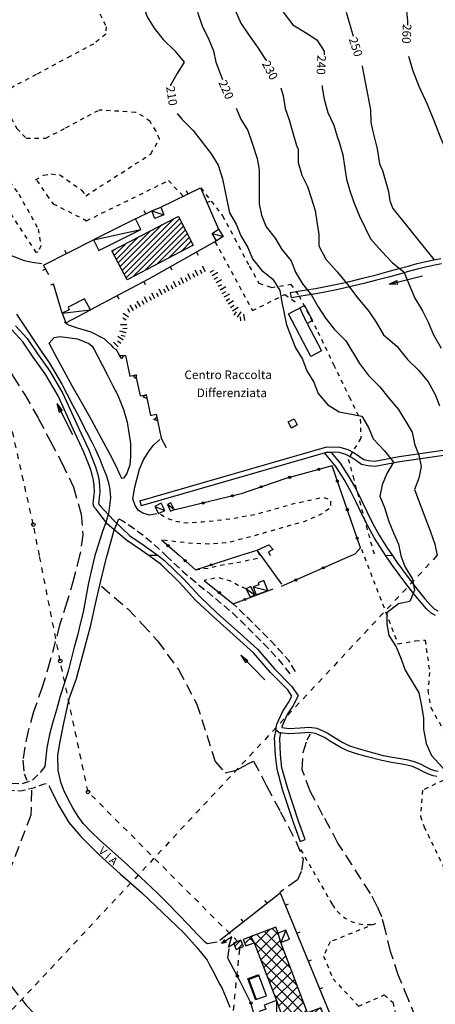
# Model space of a CAD drawing. Units: metres. Extents: x 1478874 to 1483807, y 5090460 to 5097751.
# Drawn here: x 1480794 to 1480987, y 5091092 to 5091549 of the extents above; entities that cross this region are included whole.
import ezdxf

# ---------------------------------------------------------------- set-up
doc = ezdxf.new("R2010")
doc.units = ezdxf.units.M
doc.header["$LTSCALE"] = 1.3
doc.header["$MEASUREMENT"] = 0
for name, pattern in [('L-BOSCO', [3, 1.5, -1.5]), ('L-COLTUR', [6, 4, -2]), ('LINEAELE', [4, 2, -2]), ('MARCIA', [3, 1.5, -1.5]), ('STRADA-S', [3.9, 2.7, -1.2])]:
    doc.linetypes.add(name, pattern=pattern)
doc.layers.get('0').update_dxf_attribs({"linetype": 'CONTINUOUS'})
for name, color, linetype in [('AIUOLA', 7, 'MARCIA'), ('BARACCA', 7, 'CONTINUOUS'), ('BOX', 7, 'CONTINUOUS'), ('C-ACQUA', 7, 'CONTINUOUS'), ('CAB-ELE', 7, 'CONTINUOUS'), ('CAPANNONE', 7, 'CONTINUOUS'), ('CLD', 7, 'CONTINUOUS'), ('DIVIS', 7, 'CONTINUOUS'), ('ED-AGGIORNAMENTO 2004', 7, 'CONTINUOUS'), ('ED-INDUS', 7, 'CONTINUOUS'), ('FREC-EL', 7, 'CONTINUOUS'), ('L-BOSCO', 7, 'L-BOSCO'), ('L-COLTUR', 7, 'L-COLTUR'), ('LINEAELE', 7, 'LINEAELE'), ('MANUFATTO', 7, 'CONTINUOUS'), ('MURO', 7, 'CONTINUOUS'), ('MURO-S', 7, 'CONTINUOUS'), ('PALO', 7, 'CONTINUOUS'), ('RECINZIO', 7, 'CONTINUOUS'), ('RETINO', 7, 'CONTINUOUS'), ('RETINO-AGGIORNAMENTO 2004', 7, 'CONTINUOUS'), ('SCARPATA', 7, 'CONTINUOUS'), ('STRADA', 7, 'CONTINUOUS'), ('STRADA-S', 7, 'STRADA-S'), ('TOPOS', 7, 'CONTINUOUS'), ('VASCA', 7, 'CONTINUOUS')]:
    doc.layers.add(name, color=color, linetype=linetype)
doc.styles.add('ROMANS', font='romans', dxfattribs={"oblique": 25, "height": 6})

# ---------------------------------------------------------------- blocks, each defined once
blk = doc.blocks.new('MURO2')
blk.add_line((0, 0), (0, 1.6))
blk = doc.blocks.new('MURO-S2')
blk.add_lwpolyline([(-0.9, 0), (0.9, 0), (0, -1.56)], close=True)
blk = doc.blocks.new('RECINZIO')
blk.add_circle((0, 0), 0.5)
blk = doc.blocks.new('SCARP4')
for p, q in [((0, 0), (0, -3)), ((1.8, 0), (1.8, -1.9))]:
    blk.add_line(p, q)
blk = doc.blocks.new('S25')
at = {"layer": 'PALO'}
blk.add_circle((0, 0), 0.17, dxfattribs=at)
blk = doc.blocks.new('FRECCIA')
for p, q in [((0, 0), (4, 0.75)), ((0, 0), (16, 0)), ((0, 0), (4, -0.75)), ((4, -0.75), (4, 0.75))]:
    blk.add_line(p, q)
blk = doc.blocks.new('*X1153')
at = {"color": 0}
for p, q in [((80894.05, 91118.82), (80896.7, 91121.46)), ((80895.47, 91117.58), (80897.6, 91119.71))]:
    blk.add_line(p, q, dxfattribs=at)
blk = doc.blocks.new('*X1152')
at = {"color": 0}
blk.add_line((80894.95, 91119.72), (80896.52, 91121.29), dxfattribs=at)
blk = doc.blocks.new('*X1151')
at = {"color": 0}
for p, q in [((80914.4, 91123.97), (80911.38, 91127)), ((80898.75, 91119.97), (80902.27, 91123.49)), ((80922.98, 91100.54), (80900.65, 91122.87)), ((80903.32, 91119.6), (80910.3, 91126.58)), ((80919.92, 91108.56), (80904.23, 91124.25)), ((80904.7, 91116.03), (80913.98, 91125.31)), ((80916.85, 91116.57), (80907.8, 91125.62)), ((80899.53, 91119.04), (80898.86, 91119.72)), ((80906.08, 91112.46), (80915.09, 91121.47)), ((80907.45, 91108.88), (80916.38, 91117.81)), ((80908.83, 91105.31), (80917.75, 91114.23)), ((80926.05, 91092.53), (80906.05, 91112.52)), ((80910.21, 91101.74), (80919.12, 91110.65)), ((80936.54, 91077.09), (80909.16, 91104.47)), ((80911.59, 91098.17), (80920.49, 91107.07)), ((80912.96, 91094.59), (80921.86, 91103.49)), ((80914.28, 91090.96), (80923.22, 91099.91)), ((80932.95, 91075.72), (80912.26, 91096.41)), ((80915.58, 91087.31), (80924.59, 91096.33)), ((80916.87, 91083.66), (80925.96, 91092.74)), ((80929.37, 91074.35), (80915.12, 91088.61)), ((80918.17, 91080), (80927.33, 91089.16)), ((80919.47, 91076.35), (80932.85, 91089.73)), ((80920.76, 91072.7), (80935.15, 91087.08)), ((80937.42, 91081.15), (80929.96, 91088.62)), ((80934.35, 91089.18), (80933.53, 91089.99)), ((80926.14, 91073.12), (80936.52, 91083.5)), ((80925.79, 91072.99), (80917.84, 91080.93)), ((80934.14, 91076.17), (80937.89, 91079.93)), ((80922.2, 91071.62), (80920.56, 91073.26))]:
    blk.add_line(p, q, dxfattribs=at)
blk = doc.blocks.new('FREC-EL')
for p, q in [((4.48, 8.5), (3.48, 5.61)), ((4.48, 4.5), (4.48, 8.5)), ((4.48, 8.5), (5.48, 5.61)), ((0, 0), (0, 6)), ((0, 6), (4.48, 0.5)), ((4.48, 5.61), (3.48, 5.61)), ((5.48, 5.61), (4.48, 5.61)), ((4.48, 0.5), (4.48, 4.5))]:
    blk.add_line(p, q)

msp = doc.modelspace()

# ---------------------------------------------------------------- hatches: boundary and pattern name
at = {"layer": 'RETINO-AGGIORNAMENTO 2004'}
h = msp.add_hatch(dxfattribs=at)
h.set_pattern_fill('ANSI31', color=0, scale=15, style=0)
h.set_pattern_definition([(45, (0, 0), (-1.3258252147, 1.3258252147), [])])
h.paths.add_polyline_path([(1480836.99, 5091441.51), (1480843.98, 5091428.05), (1480874.76, 5091444.03), (1480867.82, 5091457.39), (1480867.66, 5091457.44)])

# ---------------------------------------------------------------- linework, layer by layer
at = {"layer": 'AIUOLA', "color": 0, "flags": 128}
for points in [[(1480859.53, 5091319.21), (1480862.25, 5091317.51), (1480865.99, 5091316.09), (1480870.39, 5091315.28), (1480878.99, 5091315.67), (1480892.17, 5091317.13), (1480904.47, 5091319.37), (1480920.91, 5091324.03), (1480934.88, 5091327.07), (1480938.41, 5091326.07), (1480938.59, 5091322.3), (1480934.51, 5091319.42), (1480926.5, 5091315.82), (1480916.38, 5091313.08), (1480905.16, 5091309.78), (1480897.69, 5091307.79), (1480890.93, 5091306.07), (1480882.71, 5091305.31), (1480872.54, 5091305.79), (1480863.59, 5091306.84), (1480860.11, 5091307.26)], [(1480875.8, 5091293.48), (1480881.9, 5091294.25), (1480887, 5091295.48), (1480898.13, 5091297.4), (1480905.47, 5091299.05)], [(1480899.3, 5091284.55), (1480895.58, 5091286.13), (1480892.19, 5091288.12), (1480886.25, 5091289.82), (1480879.79, 5091288.45)]]:
    msp.add_lwpolyline(points, dxfattribs=at)
at = {"layer": 'BARACCA', "color": 0}
for points in [[(1480859.64, 5091461.72), (1480861.05, 5091458.16), (1480856.84, 5091456.51), (1480855.45, 5091460.07), (1480859.64, 5091461.72)], [(1480850.44, 5091451.29), (1480847.98, 5091456.26), (1480828.35, 5091446.54), (1480830.8, 5091441.59), (1480850.44, 5091451.29)], [(1480883.45, 5091449.54), (1480886.53, 5091451.47), (1480888.68, 5091448.04), (1480885.59, 5091446.1), (1480883.45, 5091449.54)], [(1480827.01, 5091414), (1480824.16, 5091419.15), (1480824.16, 5091419.15), (1480816.66, 5091415.3), (1480817.02, 5091414.13), (1480813.84, 5091412.48), (1480815.59, 5091407.96), (1480827.01, 5091414)], [(1480859.79, 5091324.36), (1480856.87, 5091322.84), (1480858.61, 5091319.49), (1480861.53, 5091321.02), (1480859.79, 5091324.36)], [(1480864.38, 5091324.48), (1480862.74, 5091323.73), (1480864.18, 5091320.59), (1480865.8, 5091321.34), (1480864.38, 5091324.48)], [(1480905.71, 5091300), (1480904.41, 5091302.54), (1480909.91, 5091305.07), (1480911.81, 5091302.86), (1480909.69, 5091301.78), (1480910.42, 5091300)], [(1480901.52, 5091285.65), (1480899.3, 5091284.55), (1480901.16, 5091280.76), (1480903.38, 5091281.84), (1480901.52, 5091285.65)], [(1480907.55, 5091288.51), (1480904.82, 5091287.46), (1480905.2, 5091286.49), (1480902.57, 5091285.48), (1480904.02, 5091281.75), (1480909.36, 5091283.81), (1480907.55, 5091288.51)]]:
    msp.add_lwpolyline(points, dxfattribs=at)
at = {"layer": 'BOX', "color": 0}
msp.add_lwpolyline([(1480915.35, 5091120.5), (1480919.38, 5091122.04), (1480917.77, 5091126.23), (1480914.16, 5091124.85)], dxfattribs=at)
at = {"layer": 'C-ACQUA', "color": 0}
for points in [[(1480990.11, 5091435.38), (1480986.92, 5091434.82), (1480983.36, 5091434.06), (1480979.44, 5091433.11), (1480975.16, 5091431.98), (1480970.49, 5091430.68), (1480965.41, 5091429.26), (1480959.92, 5091427.78), (1480954.03, 5091426.28), (1480948, 5091424.83), (1480942.1, 5091423.5), (1480936.66, 5091422.38), (1480931.88, 5091421.51), (1480927.69, 5091420.83), (1480923.9, 5091420.26), (1480920.36, 5091419.7), (1480919.96, 5091422.16), (1480923.51, 5091422.73), (1480927.29, 5091423.29), (1480931.46, 5091423.97), (1480936.18, 5091424.84), (1480941.58, 5091425.94), (1480947.42, 5091427.26), (1480953.41, 5091428.7), (1480959.27, 5091430.2), (1480964.74, 5091431.67), (1480969.81, 5091433.08), (1480974.5, 5091434.39), (1480978.82, 5091435.53), (1480982.81, 5091436.5), (1480986.44, 5091437.27), (1480989.73, 5091437.86)], [(1480792.1, 5091406.7), (1480797.52, 5091400.7), (1480802.41, 5091393.59), (1480808.05, 5091385.68), (1480814.13, 5091375.26), (1480821.37, 5091359.36), (1480826.16, 5091349.09), (1480829.31, 5091341.16), (1480830.2, 5091338.16), (1480830.85, 5091335.56), (1480831.24, 5091332.56), (1480831.37, 5091329.5), (1480830.98, 5091326.92), (1480830.87, 5091325.2), (1480830.76, 5091324.17), (1480830.85, 5091323.84), (1480831.26, 5091323.44), (1480837.91, 5091316.29), (1480845.06, 5091309.34), (1480851.97, 5091304.65), (1480858.48, 5091300), (1480854.09, 5091300.02), (1480850.53, 5091302.61), (1480843.72, 5091307.22), (1480834.97, 5091314.6), (1480829.48, 5091321.68), (1480828.63, 5091322.52), (1480828.22, 5091323.95), (1480828.37, 5091325.42), (1480828.5, 5091327.2), (1480828.87, 5091329.64), (1480828.74, 5091332.34), (1480828.39, 5091335.1), (1480827.78, 5091337.5), (1480826.95, 5091340.34), (1480823.86, 5091348.09), (1480819.1, 5091358.31), (1480811.91, 5091374.1), (1480805.95, 5091384.32), (1480800.36, 5091392.15), (1480795.56, 5091399.14), (1480790.44, 5091404.82)], [(1480849.87, 5091325.46), (1480936.86, 5091350.51), (1480942.86, 5091350.31), (1480946.61, 5091349.33), (1480949.54, 5091347.76), (1480952, 5091346.06), (1480953.99, 5091344.56), (1480956.19, 5091344.09), (1480959.09, 5091343.91), (1480970.37, 5091345.95), (1481000.36, 5091350.3)], [(1481000.8, 5091347.84), (1480970.77, 5091343.49), (1480959.23, 5091341.39), (1480955.85, 5091341.61), (1480952.93, 5091342.24), (1480950.54, 5091344.04), (1480948.24, 5091345.62), (1480945.69, 5091346.99), (1480942.5, 5091347.83), (1480937.18, 5091347.99), (1480850.57, 5091323.06)], [(1480849.87, 5091325.46), (1480850.55, 5091323.04)], [(1480849.87, 5091325.46), (1480850.55, 5091323.04)], [(1480849.87, 5091325.46), (1480850.55, 5091323.04)], [(1480849.87, 5091325.46), (1480850.55, 5091323.04)], [(1480987.83, 5091197.53), (1480986.13, 5091197.89), (1480983.97, 5091198.64), (1480981.71, 5091199.74), (1480979.03, 5091201.12), (1480976.54, 5091202.12), (1480973.34, 5091202.9), (1480970.66, 5091203.4), (1480966.84, 5091203.96), (1480962.41, 5091204.89), (1480955.1, 5091206.83), (1480950.6, 5091208.07), (1480946.38, 5091209.39), (1480942.97, 5091211.08), (1480938.52, 5091213.8), (1480935.76, 5091215.58), (1480931.48, 5091217.47), (1480928.62, 5091217.93), (1480924.58, 5091217.6), (1480919.19, 5091217.26), (1480914.66, 5091217.83), (1480913.83, 5091218.55), (1480913.1, 5091219.19), (1480913.61, 5091221.84), (1480916.13, 5091227.49), (1480918.95, 5091231.82), (1480920.54, 5091234.78), (1480918.65, 5091237.74), (1480910.69, 5091245.76), (1480902.73, 5091254.86), (1480894.81, 5091262.09), (1480884.08, 5091271.63), (1480876, 5091279.26), (1480868.41, 5091287.51), (1480859.97, 5091295.73), (1480854.12, 5091300)], [(1480858.48, 5091300), (1480861.59, 5091297.65), (1480870.21, 5091289.25), (1480877.78, 5091281.02), (1480885.76, 5091273.47), (1480896.49, 5091263.95), (1480904.51, 5091256.62), (1480912.51, 5091247.46), (1480920.61, 5091239.32), (1480923.44, 5091234.88), (1480921.11, 5091230.54), (1480918.33, 5091226.29), (1480916.01, 5091221.08), (1480915.84, 5091220.2), (1480919.27, 5091219.77), (1480924.4, 5091220.1), (1480928.72, 5091220.44), (1480932.2, 5091219.89), (1480936.95, 5091217.78), (1480939.85, 5091215.92), (1480944.18, 5091213.27), (1480947.31, 5091211.72), (1480951.31, 5091210.47), (1480955.75, 5091209.25), (1480962.99, 5091207.33), (1480967.28, 5091206.42), (1480971.06, 5091205.86), (1480973.86, 5091205.35), (1480977.31, 5091204.51), (1480980.08, 5091203.39), (1480982.83, 5091201.97), (1480984.93, 5091200.95), (1480986.8, 5091200.3), (1480988.56, 5091199.93)], [(1480987.23, 5091272.15), (1480985.2, 5091273.37), (1480983.11, 5091275.3), (1480980.41, 5091278.39), (1480976.64, 5091283.05), (1480972.09, 5091288.94), (1480967.3, 5091295.46), (1480964.21, 5091299.97), (1480964.19, 5091300)], [(1480967.23, 5091300), (1480969.34, 5091296.9), (1480974.09, 5091290.44), (1480978.6, 5091284.61), (1480982.33, 5091279.99), (1480984.91, 5091277.04), (1480986.7, 5091275.39), (1480988.37, 5091274.39)]]:
    msp.add_lwpolyline(points, dxfattribs=at)
for points in [[(1480938.86, 5091347.94), (1480942.92, 5091342.84), (1480947.06, 5091336.62), (1480950.2, 5091330.99), (1480952.82, 5091325.66), (1480955.35, 5091320.41), (1480958.07, 5091315.05), (1480961.17, 5091309.43), (1480964.9, 5091303.39), (1480967.23, 5091300), (1480964.21, 5091299.97), (1480962.8, 5091302.03), (1480959.01, 5091308.17), (1480955.85, 5091313.89), (1480953.11, 5091319.3), (1480950.57, 5091324.57), (1480947.98, 5091329.83), (1480944.92, 5091335.32), (1480940.9, 5091341.36), (1480935.91, 5091347.63), (1480937.18, 5091347.99)], [(1480926.8, 5091168.23), (1480923.6, 5091176.72), (1480918.51, 5091192.38), (1480915.95, 5091201.52), (1480915.26, 5091207.51), (1480914.89, 5091215.25), (1480915.37, 5091217.74), (1480914.66, 5091217.83), (1480913.1, 5091219.19), (1480912.37, 5091215.43), (1480912.76, 5091207.31), (1480913.49, 5091201.04), (1480916.11, 5091191.66), (1480921.24, 5091175.9), (1480924.46, 5091167.35)]]:
    msp.add_lwpolyline(points, close=True, dxfattribs=at)
at = {"layer": 'CAB-ELE', "color": 0}
msp.add_lwpolyline([(1480896.83, 5091121.51), (1480893.51, 5091120.24), (1480894.65, 5091117.27), (1480898.08, 5091118.59)], close=True, dxfattribs=at)
at = {"layer": 'CAPANNONE', "color": 0}
msp.add_lwpolyline([(1480913.35, 5091093.59), (1480907.73, 5091091.42), (1480908.43, 5091089.63), (1480905.38, 5091088.44), (1480906.17, 5091086.4), (1480903.49, 5091085.36), (1480904.23, 5091083.44), (1480907.07, 5091084.52), (1480913.28, 5091068.22), (1480921.27, 5091071.27)], dxfattribs=at)
at = {"layer": 'CLD', "color": 0}
for points in [[(1480866.68, 5091719.22), (1480867.88, 5091714.14), (1480874.55, 5091700.79), (1480879.55, 5091690.22), (1480883.44, 5091681.32), (1480886.22, 5091673.53), (1480889.55, 5091669.64), (1480894, 5091664.63), (1480898.45, 5091652.95), (1480902.89, 5091642.38), (1480907.34, 5091634.04), (1480915.12, 5091622.36), (1480920.12, 5091615.68), (1480930.68, 5091607.34), (1480941.8, 5091601.22), (1480950.69, 5091596.21), (1480959.16, 5091586.17), (1480963.79, 5091578.58), (1480968.22, 5091571), (1480972.01, 5091563.41), (1480973.48, 5091555.83), (1480974.33, 5091548.24), (1480974.33, 5091546.12)], [(1480842.53, 5091582.3), (1480842.84, 5091581.91), (1480844.95, 5091576.65), (1480846, 5091571.38), (1480846, 5091566.11), (1480848.11, 5091560.84), (1480851.27, 5091555.58), (1480853.37, 5091550.1), (1480856.54, 5091544.83), (1480860.75, 5091539.56), (1480866.23, 5091534.3), (1480870.44, 5091529.03), (1480867.28, 5091523.76), (1480864.12, 5091518.28), (1480864.19, 5091517.95)], [(1480876.76, 5091552.21), (1480878.87, 5091545.88), (1480882.03, 5091539.56), (1480884.14, 5091534.3), (1480885.19, 5091529.03), (1480887.3, 5091523.76), (1480888.39, 5091520.91)], [(1480894.25, 5091553.05), (1480896.78, 5091547.15), (1480900.36, 5091541.88), (1480904.57, 5091535.98), (1480907.94, 5091530.71), (1480908.77, 5091529.57)], [(1480916.58, 5091552.21), (1480921.01, 5091546.31), (1480926.91, 5091542.72), (1480932.17, 5091539.35), (1480935.55, 5091534.08), (1480935.55, 5091532.33)], [(1480945.71, 5091552.24), (1480949.01, 5091541.1)], [(1480974.73, 5091531.73), (1480976.64, 5091525.49), (1480979.59, 5091517.9), (1480983.39, 5091509.47), (1480986.55, 5091501.89), (1480989.5, 5091494.3), (1480992.66, 5091486.72), (1480994.76, 5091478.5), (1480997.92, 5091470.07), (1481000.87, 5091461.64), (1481004.67, 5091454.06), (1481009.93, 5091446.47), (1481015.41, 5091438.89), (1481019.84, 5091431.3), (1481019.84, 5091422.24)], [(1480953.13, 5091527.24), (1480953.22, 5091526.92), (1480957.15, 5091506.83), (1480957.31, 5091501.09), (1480957.93, 5091497.38), (1480960.23, 5091488.84), (1480961.32, 5091481.82), (1480962.65, 5091478.69), (1480965.39, 5091469.03), (1480966.04, 5091464.66), (1480967.49, 5091461.07), (1480986.43, 5091437.46)], [(1480934.7, 5091518.21), (1480934.7, 5091517.02), (1480935.55, 5091511.75), (1480937.23, 5091505.64), (1480939.97, 5091499.74), (1480941.66, 5091494.47), (1480942.5, 5091491.94)], [(1480915.4, 5091517.12), (1480916.58, 5091513.44), (1480917.43, 5091507.54), (1480919.32, 5091502.27), (1480921.01, 5091496.16), (1480922.69, 5091490.26), (1480923.54, 5091488.57)], [(1480867.21, 5091505.2), (1480869.39, 5091502.48), (1480874.65, 5091497.21), (1480878.87, 5091491.94), (1480883.08, 5091486.47), (1480886.24, 5091481.2), (1480888.35, 5091474.88), (1480891.51, 5091459.07), (1480894.67, 5091453.81), (1480896.78, 5091448.33), (1480900.15, 5091443.06), (1480902.26, 5091437.79), (1480906.47, 5091432.53), (1480911.74, 5091428.31), (1480914.9, 5091423.04), (1480915.95, 5091417.57), (1480918.06, 5091407.03), (1480922.27, 5091396.5), (1480925.43, 5091391.23), (1480927.54, 5091385.75), (1480930.7, 5091380.48), (1480932.81, 5091375.21), (1480937.23, 5091369.95), (1480942.5, 5091366.79), (1480953.03, 5091364.68), (1480956.19, 5091359.41), (1480958.3, 5091354.14), (1480963.57, 5091348.67), (1480967.78, 5091343.4), (1480964.62, 5091338.13), (1480962.51, 5091332.86), (1480961.46, 5091327.59), (1480963.57, 5091322.33), (1480965.67, 5091315.8), (1480967.78, 5091310.53), (1480970.1, 5091305.26), (1480971.15, 5091300)], [(1480894.74, 5091507.58), (1480896.78, 5091502.48), (1480900.15, 5091497.21), (1480902.26, 5091490.89), (1480904.36, 5091484.36), (1480905.42, 5091479.09), (1480905.42, 5091463.29), (1480906.47, 5091458.02), (1480908.58, 5091452.54), (1480912.79, 5091447.27), (1480915.95, 5091442.01), (1480920.16, 5091436.74), (1480922.27, 5091431.47), (1480925.43, 5091426.2), (1480929.65, 5091420.94), (1480932.81, 5091415.46), (1480936.18, 5091410.19), (1480940.39, 5091404.92), (1480945.66, 5091399.66), (1480951.98, 5091389.12), (1480956.19, 5091383.64), (1480961.46, 5091378.37), (1480965.67, 5091373.11), (1480970.1, 5091367.84), (1480976.42, 5091357.3), (1480977.47, 5091351.83), (1480979.58, 5091346.56), (1480980.63, 5091341.29), (1480979.58, 5091336.02), (1480977.47, 5091330.76), (1480982.74, 5091316.85), (1480984.85, 5091311.58), (1480986.95, 5091305.26), (1480988.01, 5091300)], [(1480942.5, 5091491.94), (1480944.18, 5091486.04), (1480945.03, 5091480.78), (1480945.87, 5091474.67), (1480947.56, 5091468.77), (1480949.45, 5091463.5), (1480951.98, 5091457.6), (1480957.04, 5091447.06), (1480962.3, 5091441.16), (1480967.36, 5091435.9), (1480972.63, 5091431.68), (1480977.68, 5091419.46), (1480981.27, 5091413.56), (1480983.79, 5091408.29), (1480986.32, 5091402.39), (1480989.9, 5091396.28)], [(1480923.54, 5091488.57), (1480923.54, 5091482.46), (1480925.22, 5091476.56), (1480927.75, 5091471.29), (1480929.44, 5091466.03), (1480931.33, 5091460.13), (1480932.17, 5091454.86), (1480933.02, 5091448.96), (1480933.02, 5091443.69), (1480936.39, 5091437.58), (1480941.66, 5091431.68), (1480945.87, 5091426.42), (1480951.14, 5091419.46), (1480956.19, 5091413.56), (1480959.78, 5091408.29), (1480963.15, 5091402.39), (1480969.26, 5091397.13), (1480974.31, 5091391.02), (1480979.58, 5091385.96), (1480983.79, 5091380.69), (1480987.17, 5091374.79), (1480989.06, 5091369.53)], [(1480971.15, 5091300), (1480971.15, 5091299.99), (1480973.26, 5091294.73), (1480976.42, 5091289.46), (1480977.47, 5091283.98), (1480975.37, 5091278.71), (1480970.1, 5091277.66), (1480964.62, 5091273.44), (1480964.62, 5091268.18), (1480965.67, 5091262.91), (1480969.05, 5091257.64), (1480971.15, 5091252.37), (1480973.26, 5091246.9), (1480979.58, 5091236.36), (1480980.63, 5091231.09), (1480981.69, 5091224.77), (1480981.69, 5091219.5)], [(1480981.69, 5091219.5), (1480982.95, 5091212.76), (1480985.48, 5091207.28), (1480990.33, 5091201.8), (1480994.54, 5091196.33), (1480997.7, 5091190.64), (1481001.28, 5091185.16), (1481003.81, 5091179.68), (1481004.86, 5091174.2), (1481004.86, 5091163.25), (1481006.13, 5091157.77), (1481008.02, 5091152.29), (1481009.71, 5091146.81), (1481014.77, 5091135.85), (1481016.45, 5091130.38), (1481017.72, 5091124.9), (1481020.88, 5091119.42), (1481025.72, 5091113.31), (1481028.67, 5091107.2), (1481032.25, 5091101.72), (1481031.83, 5091095.61), (1481032.89, 5091090.13), (1481037.31, 5091084.65), (1481037.53, 5091081.86)]]:
    msp.add_lwpolyline(points, dxfattribs=at)
at = {"layer": 'DIVIS', "color": 0}
for points in [[(1480855.45, 5091460.07), (1480861.05, 5091458.16)], [(1480828.35, 5091446.54), (1480850.44, 5091451.29)], [(1480883.45, 5091449.54), (1480888.68, 5091448.04)], [(1480813.84, 5091412.48), (1480827.01, 5091414)], [(1480927.65, 5091407.76), (1480924.18, 5091414.95)], [(1480856.87, 5091322.84), (1480861.53, 5091321.02)], [(1480865.8, 5091321.34), (1480862.74, 5091323.73)], [(1480906.25, 5091300), (1480904.41, 5091302.54)], [(1480915.88, 5091286.74), (1480906.25, 5091300)], [(1480902.57, 5091285.48), (1480909.36, 5091283.81)], [(1480899.3, 5091284.55), (1480903.38, 5091281.84)], [(1480917.77, 5091126.23), (1480915.35, 5091120.5)], [(1480901.39, 5091123.16), (1480903.02, 5091120.39)], [(1480913.35, 5091093.59), (1480913.28, 5091068.22)]]:
    msp.add_lwpolyline(points, dxfattribs=at)
at = {"layer": 'ED-AGGIORNAMENTO 2004', "color": 0}
msp.add_lwpolyline([(1480867.82, 5091457.39), (1480874.76, 5091444.03), (1480843.98, 5091428.05), (1480836.99, 5091441.51), (1480867.66, 5091457.44)], close=True, dxfattribs=at)
at = {"layer": 'ED-INDUS', "color": 0}
msp.add_lwpolyline([(1480921.27, 5091071.27), (1480938.67, 5091077.9), (1480933.97, 5091090.16), (1480927.85, 5091087.81), (1480915.35, 5091120.5), (1480914.16, 5091124.85), (1480913.08, 5091127.65), (1480897.95, 5091121.84), (1480899.2, 5091118.91), (1480903.02, 5091120.39), (1480913.35, 5091093.59), (1480921.27, 5091071.27)], dxfattribs=at)
at = {"layer": 'L-BOSCO', "color": 0}
for points in [[(1480798.83, 5091607.52), (1480811.05, 5091584.45), (1480813.56, 5091579.69), (1480819.31, 5091571.39), (1480824.63, 5091564.21), (1480829.65, 5091554.88), (1480834.22, 5091545.46), (1480834.06, 5091542.04), (1480828.46, 5091537.41), (1480817.67, 5091531.7), (1480801.75, 5091523.27), (1480791.55, 5091517.87), (1480787.1, 5091514.57), (1480788.29, 5091506.53), (1480792.73, 5091498.14), (1480797.15, 5091493.68), (1480806.28, 5091493.71), (1480815.48, 5091498.54), (1480825.59, 5091503.9), (1480831.03, 5091506.78)], [(1480822.89, 5091469.58), (1480824.83, 5091467.02), (1480855.06, 5091486.41), (1480858.99, 5091493.27), (1480857.51, 5091496.97), (1480854.7, 5091501.39), (1480851.65, 5091503.8), (1480847.92, 5091505.71), (1480831.03, 5091506.78)], [(1480778.62, 5091478.99), (1480784.81, 5091479.81), (1480793.71, 5091467.72), (1480802.75, 5091451.57), (1480803.94, 5091443.8), (1480802.67, 5091440.88), (1480801.84, 5091440.63), (1480788.8, 5091460.54), (1480776.48, 5091475.51), (1480775.58, 5091478.44), (1480777.36, 5091478.8)], [(1480801.48, 5091474.32), (1480805.21, 5091476.5), (1480808.76, 5091477.16), (1480812.71, 5091476.71), (1480822.89, 5091469.58)], [(1480802, 5091474.09), (1480806.65, 5091467.35), (1480809.61, 5091463.32), (1480825.17, 5091455.43), (1480863.23, 5091474.03), (1480869.95, 5091466.99)], [(1480878.22, 5091470.63), (1480888.39, 5091457.74), (1480893.99, 5091447.17), (1480900.77, 5091434.37), (1480905.21, 5091426.47), (1480910.91, 5091424.5), (1480919.98, 5091425.93), (1480923.83, 5091420.67), (1480932.58, 5091403.93), (1480939.91, 5091388.67), (1480947.2, 5091373.69), (1480952.3, 5091363.27), (1480952.59, 5091354.5), (1480946.73, 5091344.84), (1480948.97, 5091336.69), (1480954.01, 5091317.68), (1480958.92, 5091300)], [(1480884.84, 5091445.68), (1480902.25, 5091413.68), (1480917.25, 5091421.19), (1480922.63, 5091417.39)], [(1480952.87, 5091303.08), (1480954.05, 5091300)], [(1480952.87, 5091303.08), (1480969.79, 5091259.01), (1480977.85, 5091260.44), (1480982.47, 5091260.77), (1480984.56, 5091245.83), (1480983.77, 5091237.48), (1480985.05, 5091229.51), (1481001.4, 5091200.78), (1480981.19, 5091191.1), (1480980.24, 5091179.06), (1480981.98, 5091174.2), (1481008.82, 5091119.07), (1481014.3, 5091109.44), (1481021.24, 5091105.05), (1481025.95, 5091095.58), (1481028.05, 5091089.72)]]:
    msp.add_lwpolyline(points, dxfattribs=at)
msp.add_lwpolyline([(1480924.63, 5091163.66), (1480939.34, 5091138.12, 0.325834), (1480959.36, 5091129.22), (1480938.3, 5091120.77), (1480935.26, 5091114.2), (1480939.66, 5091103.63), (1480951.52, 5091090.95), (1480963.44, 5091096.13), (1480967.52, 5091092.75), (1480971.02, 5091076.11), (1480965.94, 5091071.42), (1480958.23, 5091068.31), (1480953.5, 5091064.91), (1480948.76, 5091061.63), (1480947.1, 5091055.42), (1480933.41, 5091048.34)], format="xyb", dxfattribs=at)
at = {"layer": 'L-COLTUR', "color": 0}
for points in [[(1480782.34, 5091399.47), (1480788.54, 5091387.77), (1480791.12, 5091383.12), (1480796.36, 5091374.92), (1480802.83, 5091363.56), (1480808.27, 5091353.28), (1480813.66, 5091343.12), (1480819.13, 5091331.71), (1480822.72, 5091319.2), (1480823.43, 5091309.51), (1480822.18, 5091301.02), (1480821.92, 5091300)], [(1480821.92, 5091300), (1480819.14, 5091288.9), (1480816.03, 5091278.47), (1480812.67, 5091267.69), (1480808.16, 5091250.85), (1480804.62, 5091239.03), (1480800.53, 5091227.45), (1480798.05, 5091218.71), (1480796.47, 5091211.07), (1480795.57, 5091205.11), (1480796.16, 5091198.8), (1480797.41, 5091195.83)], [(1480832.09, 5091285.81), (1480844.35, 5091275.31), (1480851.06, 5091268.27), (1480858.08, 5091260.53), (1480867.88, 5091247.15), (1480876.27, 5091231.43), (1480881.12, 5091216.74), (1480884.92, 5091204.53), (1480889.63, 5091199.15), (1480894.91, 5091200.55), (1480899.55, 5091203.01), (1480902.76, 5091204.71), (1480908.84, 5091193.17), (1480915.13, 5091181.29), (1480922.41, 5091167.52), (1480925.85, 5091159.17), (1480924.91, 5091153.38), (1480923.23, 5091149.61), (1480914.99, 5091143.74)], [(1480978.1, 5091085.64), (1480974.58, 5091094.3), (1480969.99, 5091105.41), (1480966.37, 5091116.39), (1480964.05, 5091126.1), (1480962.38, 5091132.33), (1480960.24, 5091137.17), (1480957.01, 5091143.28), (1480948.45, 5091156.65), (1480941.98, 5091166.58), (1480935.01, 5091179.45), (1480929.05, 5091190.71), (1480925.37, 5091200.67), (1480925.79, 5091208.66), (1480927.62, 5091214.5), (1480929.19, 5091217.3)], [(1480799.59, 5091191.16), (1480799.34, 5091179.64), (1480775.85, 5091119.24), (1480716.38, 5091196.2)], [(1480776.26, 5091120.29), (1480785.33, 5091106.28), (1480797.19, 5091091.45), (1480811.51, 5091076.15), (1480831.8, 5091050.32), (1480859.22, 5091007.83)]]:
    msp.add_lwpolyline(points, dxfattribs=at)
at = {"layer": 'LINEAELE', "color": 0}
for points in [[(1480803.29, 5091300), (1480800.43, 5091314.44), (1480786.49, 5091376.63), (1480773.41, 5091439.11), (1480759.62, 5091497.18), (1480736.98, 5091565.57)], [(1480987.96, 5091300), (1480727.19, 5091021.55), (1480525.59, 5090882.38)], [(1480895.52, 5091120.79), (1480825.86, 5091190.35), (1480812.95, 5091251.15), (1480803.29, 5091300)], [(1480969.44, 5090502.5), (1480958.02, 5090561.56), (1480945.61, 5090619.14), (1480932.05, 5090683.53), (1480922.8, 5090727.81), (1480911.65, 5090780.81), (1480901.23, 5090834.27), (1480889.53, 5090887.2), (1480877.33, 5090949.97), (1480887.52, 5091032.08), (1480896.38, 5091117.73)]]:
    msp.add_lwpolyline(points, dxfattribs=at)
at = {"layer": 'MANUFATTO', "color": 0}
for points in [[(1480918.95, 5091412.19), (1480926.37, 5091416.11), (1480930.1, 5091409.05), (1480927.65, 5091407.76), (1480934.34, 5091395.05), (1480929.37, 5091392.43), (1480918.95, 5091412.19)], [(1480921.59, 5091363.46), (1480923.06, 5091360.63), (1480920.31, 5091359.21), (1480918.84, 5091362.05), (1480921.59, 5091363.46)]]:
    msp.add_lwpolyline(points, dxfattribs=at)
at = {"layer": 'MURO', "color": 0}
for points in [[(1480859.64, 5091461.72), (1480878.12, 5091470.72), (1480886.53, 5091451.47)], [(1480847.98, 5091456.26), (1480855.45, 5091460.07)], [(1480807.59, 5091430.31), (1480805.2, 5091434.8), (1480828.35, 5091446.54)], [(1480885.59, 5091446.1), (1480853.92, 5091428.33), (1480827.01, 5091414)], [(1480813.84, 5091412.48), (1480809.84, 5091426.06)], [(1480887.01, 5091121.5), (1480915.17, 5091143.56), (1480945.01, 5091070.85), (1480912.37, 5091059.04)]]:
    msp.add_lwpolyline(points, dxfattribs=at)
at = {"layer": 'MURO-S', "color": 0}
msp.add_lwpolyline([(1480838.83, 5091395.9), (1480840.45, 5091392.82), (1480843.34, 5091392.95), (1480845.33, 5091383.31), (1480847.97, 5091383.83), (1480850.09, 5091374.1), (1480852.91, 5091374.57), (1480854.88, 5091364.98), (1480857.48, 5091365.68), (1480859.78, 5091354.45), (1480862.1, 5091350.23)], dxfattribs=at)
at = {"layer": 'RECINZIO', "color": 0}
for points in [[(1480948.03, 5091300), (1480949.91, 5091300.83), (1480952.44, 5091303.64), (1480939.22, 5091341.74), (1480917.68, 5091335.85), (1480896.93, 5091328.73), (1480865.73, 5091321.06)], [(1480860.06, 5091307.28), (1480868.36, 5091300)], [(1480868.36, 5091300), (1480875.8, 5091293.48), (1480896.39, 5091300)], [(1480896.39, 5091300), (1480904.41, 5091302.54)], [(1480915.67, 5091285.77), (1480948.03, 5091300)], [(1480879.79, 5091288.45), (1480893.3, 5091277.66), (1480911.84, 5091284.57)], [(1480903.49, 5091085.36), (1480901.55, 5091092.55), (1480896.08, 5091103.31), (1480890.77, 5091113.2), (1480891.42, 5091117.75)]]:
    msp.add_lwpolyline(points, dxfattribs=at)
at = {"layer": 'STRADA', "color": 0}
for points in [[(1480804.47, 5091435.4), (1480799.98, 5091436.01), (1480796.38, 5091436.75), (1480789.56, 5091439.41), (1480785.16, 5091442.57), (1480782.98, 5091446.34), (1480781.01, 5091450.06), (1480779, 5091454.78), (1480777.19, 5091461.01), (1480775.38, 5091468.68), (1480773.6, 5091479.6), (1480772.69, 5091487.49), (1480771.66, 5091503.52), (1480772.47, 5091523.92), (1480771.38, 5091546.19), (1480770.95, 5091566.28), (1480769.8, 5091595.32)], [(1480792.63, 5091412.11), (1480804.05, 5091394.81), (1480807.91, 5091389.33), (1480813.65, 5091379.57), (1480816.01, 5091375.12), (1480818.85, 5091369.74), (1480821.24, 5091365.22), (1480823.21, 5091361.3), (1480825.17, 5091357.38), (1480827.33, 5091353.3), (1480829.23, 5091349.55), (1480831.27, 5091344.8), (1480832.79, 5091341.07), (1480834.35, 5091337.39), (1480835.22, 5091334.41), (1480835.98, 5091330.69), (1480836.27, 5091326.83), (1480835.9, 5091323.04), (1480835.42, 5091319.46), (1480833.92, 5091315.07), (1480832.56, 5091311.14), (1480832.56, 5091311.14), (1480829.45, 5091301.43), (1480829.09, 5091300)], [(1480814.98, 5091408.54), (1480815.86, 5091407.76), (1480816.8, 5091407.12), (1480820.8, 5091405.72), (1480827.23, 5091403.86), (1480833.22, 5091400.69), (1480836.5, 5091397.85), (1480837.76, 5091396.2)], [(1480807.74, 5091398.65), (1480810.2, 5091401.28), (1480812.88, 5091401.65), (1480820.96, 5091400.55), (1480826.27, 5091398.44), (1480827.62, 5091397.42), (1480828.67, 5091395.63), (1480830.21, 5091392.74), (1480832.55, 5091388.31), (1480835.13, 5091383.46), (1480837.42, 5091378.81), (1480839.51, 5091374.73), (1480842.33, 5091367.79), (1480844.05, 5091361.94), (1480845.59, 5091351.97), (1480845.51, 5091346.06), (1480845.27, 5091342.15), (1480843.84, 5091338.14), (1480842.28, 5091335.99), (1480841.52, 5091335.81), (1480840.83, 5091337.38), (1480839.26, 5091340.93), (1480836.27, 5091346.57), (1480832.15, 5091354.35), (1480827.46, 5091362.99), (1480823.42, 5091370.19), (1480818.7, 5091378.47), (1480814.73, 5091385.6), (1480811.07, 5091392.36), (1480807.74, 5091398.65)], [(1480857.79, 5091319.35), (1480854.44, 5091318.82), (1480854.44, 5091318.82), (1480851.3, 5091319.74), (1480849.3, 5091320.95), (1480847.69, 5091323.27), (1480846.65, 5091326.39), (1480847.67, 5091331.81), (1480848.63, 5091336.02), (1480849.76, 5091340.1), (1480851.41, 5091344.12), (1480854.27, 5091348.66), (1480856.31, 5091351.29), (1480859.19, 5091353.87), (1480859.19, 5091353.87)], [(1480834.72, 5091300), (1480837.83, 5091311.35), (1480840.2, 5091317.15)], [(1480829.09, 5091300), (1480827.74, 5091294.81), (1480826.05, 5091287.34), (1480823.52, 5091273.85), (1480822.26, 5091268.32), (1480820.9, 5091262.93), (1480819.37, 5091257.47), (1480817.87, 5091251.29), (1480816.65, 5091246.46), (1480814.76, 5091240.46), (1480812.92, 5091234.84), (1480811.14, 5091228.4), (1480809.3, 5091222.33), (1480808, 5091217.06), (1480806.73, 5091210.75), (1480805.74, 5091202.17)], [(1480885.85, 5091120.7), (1480881.27, 5091119.83), (1480880.26, 5091120.62), (1480876.78, 5091124.26), (1480872.45, 5091128.78), (1480867.69, 5091133.71), (1480863.13, 5091138.4), (1480858.06, 5091143.32), (1480850.3, 5091150.75), (1480844.37, 5091156.31), (1480836.92, 5091163.03), (1480831.45, 5091167.85), (1480827.34, 5091171.84), (1480823.66, 5091175.68), (1480821.22, 5091178.93), (1480818.93, 5091182.71), (1480816.67, 5091186.96), (1480814.41, 5091191.52), (1480813.17, 5091194.87), (1480812.05, 5091200.33), (1480811.86, 5091207.34), (1480812.8, 5091212.94), (1480814.64, 5091222.24), (1480817.16, 5091233.49), (1480820.52, 5091242.97), (1480824.38, 5091257.38), (1480827.16, 5091267.76), (1480829.27, 5091277.62), (1480831.79, 5091288.37), (1480834.64, 5091299.71), (1480834.72, 5091300)], [(1480807.92, 5091192.7), (1480811.92, 5091184.59), (1480816.91, 5091176.1), (1480822.48, 5091169.64), (1480830.87, 5091161.38), (1480840.77, 5091152.4), (1480850.63, 5091143.63), (1480860.6, 5091134.3), (1480870.39, 5091125.04), (1480876.51, 5091118.06), (1480881.22, 5091112.23), (1480882.16, 5091110.46), (1480883.61, 5091107.71), (1480884.56, 5091105.91), (1480885.61, 5091103.93), (1480887.13, 5091101.06), (1480888.13, 5091099.17), (1480890.56, 5091093.57), (1480891.69, 5091090.46)]]:
    msp.add_lwpolyline(points, dxfattribs=at)
at = {"layer": 'STRADA-S', "color": 0, "flags": 128}
for points in [[(1480840.2, 5091317.15), (1480841.72, 5091316.28), (1480845.31, 5091313.99), (1480850.44, 5091310.24), (1480856.26, 5091305.53), (1480862.07, 5091300)], [(1480862.07, 5091300), (1480862.67, 5091299.43), (1480869.88, 5091292.69), (1480877.06, 5091286.66), (1480884.59, 5091280.54), (1480892.55, 5091273.78), (1480900.77, 5091265.92), (1480909.48, 5091257.09), (1480915.88, 5091250.02), (1480919.95, 5091244.68)], [(1480922.2, 5091246.22), (1480920.87, 5091248.38), (1480919.09, 5091251.37), (1480914.81, 5091256.12), (1480910.94, 5091260.24), (1480906.35, 5091264.87), (1480900.67, 5091270.51), (1480893.3, 5091277.66)], [(1480805.74, 5091202.17), (1480803.09, 5091198.76), (1480799.78, 5091195.65), (1480795.03, 5091194.12), (1480789.06, 5091194.32), (1480781.65, 5091196.18), (1480774.54, 5091198.02), (1480767.81, 5091199.6), (1480757.66, 5091201.93), (1480735.76, 5091206.54), (1480715.73, 5091209.78), (1480704.63, 5091211.61), (1480693.34, 5091213.55), (1480679.15, 5091215.14), (1480671.27, 5091217.1), (1480664.22, 5091219.04), (1480657.2, 5091220.85), (1480653.2, 5091222.15), (1480650.19, 5091223.34), (1480646.74, 5091225.33), (1480643.3, 5091227.22), (1480639.29, 5091229.59), (1480635.13, 5091232.46), (1480626.41, 5091238.74), (1480617.74, 5091246.03), (1480615.23, 5091248.29), (1480613.12, 5091250.05), (1480610.09, 5091252.46), (1480608.03, 5091254.35), (1480603.95, 5091257.42), (1480601.81, 5091258.89), (1480598.27, 5091261.22), (1480596.02, 5091262.82), (1480592.69, 5091264.96), (1480589.52, 5091266.9), (1480586.38, 5091268.73), (1480583.22, 5091270.65), (1480580.9, 5091271.8), (1480578.4, 5091272.75), (1480576.15, 5091273.64), (1480574.41, 5091274.35), (1480572.61, 5091274.52), (1480569.17, 5091273.95), (1480566.52, 5091273.53), (1480562.93, 5091272.38), (1480558.44, 5091270.58), (1480553.03, 5091268.21), (1480545.7, 5091264.33), (1480495.52, 5091239), (1480492.27, 5091238.58), (1480489.89, 5091240.58)], [(1480711.39, 5091111.81), (1480715.89, 5091121.72), (1480718.34, 5091127.35), (1480719.36, 5091133.28), (1480720.14, 5091142.24), (1480720.22, 5091151.58), (1480719.77, 5091163.27), (1480719.42, 5091172.54), (1480718.74, 5091180.81), (1480717.76, 5091190.38), (1480716.83, 5091196.21), (1480716.75, 5091199.65), (1480717.55, 5091204.42), (1480720.85, 5091206.17), (1480723.83, 5091206.08), (1480739.62, 5091203.17), (1480745.25, 5091202.18), (1480748.66, 5091201.38), (1480752.83, 5091200.37), (1480758.03, 5091199.04), (1480762.58, 5091198.04), (1480765.91, 5091197.39), (1480771.08, 5091196.15), (1480774.77, 5091195.08), (1480778.28, 5091193.95), (1480781.8, 5091192.82), (1480784.25, 5091192.04), (1480788.25, 5091191.24), (1480791.71, 5091190.98), (1480794.49, 5091190.92), (1480796.05, 5091191.13), (1480798.16, 5091191.72), (1480799.84, 5091192.16), (1480801.01, 5091192.48), (1480802.99, 5091193.08), (1480804.95, 5091193.96), (1480806.42, 5091194.25), (1480807.34, 5091193.79), (1480807.92, 5091192.7)]]:
    msp.add_lwpolyline(points, dxfattribs=at)
at = {"layer": 'VASCA', "color": 0, "const_width": 1}
msp.add_lwpolyline([(1480905.19, 5091105.32), (1480900.33, 5091103.52), (1480903.86, 5091093.98)], dxfattribs=at)
at = {"layer": 'VASCA', "color": 0}
msp.add_lwpolyline([(1480903.86, 5091093.98), (1480908.71, 5091095.77), (1480905.19, 5091105.32)], dxfattribs=at)

# ---------------------------------------------------------------- block references
at = {"layer": 'C-ACQUA', "color": 0}
for p, rotation in [((1480965.68, 5091425.97), 13.7572286628563), ((1480811.37, 5091370.55), 296.927778288935), ((1480896.81, 5091253.75), 314.3094291812312)]:
    msp.add_blockref('FRECCIA', p, dxfattribs=dict(at, rotation=rotation))
at = {"layer": 'FREC-EL', "color": 0, "xscale": 0.700000000321076, "yscale": 0.7000000001862645, "zscale": 0.7, "rotation": 121.3541220085214}
msp.add_blockref('FREC-EL', (1480894.63, 5091120.56), dxfattribs=at)
at = {"layer": 'MURO', "color": 0}
for p, rotation in [((1480872.23, 5091467.85), 25.9666835897563), ((1480881.1, 5091463.9), 293.5997045572987), ((1480852.65, 5091458.61), 25.9666835897563), ((1480815.86, 5091440.21), 26.89081622711104), ((1480876.17, 5091440.81), 209.2967320353978), ((1480806.16, 5091433), 118.0261043327904), ((1480863.96, 5091433.96), 209.2967320353978), ((1480851.72, 5091427.16), 208.0360061921793), ((1480809.88, 5091425.91), 106.4123800759281), ((1480839.37, 5091420.58), 208.0360061921793), ((1480909.05, 5091138.77), 38.07446305725863), ((1480917.53, 5091137.8), 292.3131224701237), ((1480898.03, 5091130.13), 38.07446305725863), ((1480922.85, 5091124.85), 292.3131224701237), ((1480928.17, 5091111.89), 292.3131224701237), ((1480933.48, 5091098.94), 292.3131224701237)]:
    msp.add_blockref('MURO2', p, dxfattribs=dict(at, rotation=rotation))
at = {"layer": 'MURO-S', "color": 0}
for p, rotation in [((1480841.45, 5091392.87), 2.57558255652095), ((1480847.56, 5091383.75), 11.14288985863679), ((1480853.06, 5091373.82), 281.6083452942995), ((1480857.94, 5091363.45), 281.5745988628539)]:
    msp.add_blockref('MURO-S2', p, dxfattribs=dict(at, rotation=rotation))
at = {"layer": 'PALO', "color": 0, "xscale": 5, "yscale": 5}
for p in [(1480800.43, 5091314.44), (1480812.95, 5091251.15), (1480825.86, 5091190.35)]:
    msp.add_blockref('S25', p, dxfattribs=at)
at = {"layer": 'RECINZIO', "color": 0}
for p, rotation in [((1480933.05, 5091340.05), 195.2933743920942), ((1480919.55, 5091336.36), 195.2933743920942), ((1480941.71, 5091334.56), 109.1358346260491), ((1480906.27, 5091331.93), 198.9387620666674), ((1480892.92, 5091327.74), 193.8113347921012), ((1480879.33, 5091324.4), 193.8113347921012), ((1480946.3, 5091321.33), 109.1358346260491), ((1480950.89, 5091308.1), 109.1358346260491), ((1480863.03, 5091304.61), 109.1358346260491), ((1480870.98, 5091297.7), 318.7704873341873), ((1480883.04, 5091295.77), 17.57083726820499), ((1480935.21, 5091294.36), 23.73703281438522), ((1480922.4, 5091288.73), 23.73703281438522), ((1480886.88, 5091282.79), 321.3867694632822), ((1480898.72, 5091279.68), 20.44080985904105), ((1480895.22, 5091104.91), 118.231616456184), ((1480901.58, 5091092.45), 105.0999191067879)]:
    msp.add_blockref('RECINZIO', p, dxfattribs=dict(at, rotation=rotation))
at = {"layer": 'RETINO', "color": 0}
for name in ['*X1151', '*X1153', '*X1152']:
    msp.add_blockref(name, (1400000, 5000000), dxfattribs=at)
at = {"layer": 'SCARPATA', "color": 0}
for p, rotation in [((1480877.04, 5091429.87), 207.8808836409616), ((1480880.4, 5091431.65), 207.8432439093151), ((1480883.51, 5091430.03), 119.7311676109234), ((1480866.97, 5091424.54), 207.8972710306442), ((1480870.33, 5091426.31), 207.8972710306442), ((1480873.68, 5091428.09), 207.8972710306442), ((1480885.39, 5091426.73), 119.7311676109234), ((1480887.22, 5091423.4), 118.5760536943982), ((1480856.89, 5091419.2), 207.9157416228667), ((1480860.25, 5091420.98), 207.9157416228667), ((1480863.61, 5091422.76), 207.9157416228667), ((1480889.03, 5091420.06), 118.5760536943982), ((1480850.23, 5091415.54), 209.3896633177204), ((1480853.54, 5091417.41), 209.3896633177204), ((1480890.97, 5091416.79), 123.0706778226642), ((1480846.92, 5091413.68), 209.3896633177204), ((1480893.04, 5091413.61), 123.0706778226642), ((1480895.3, 5091410.61), 146.94201156912), ((1480844.64, 5091410.7), 236.1759075030881), ((1480898.63, 5091409.14), 186.2060726566862), ((1480843.56, 5091403.41), 255.4203629423196), ((1480843.91, 5091407.16), 272.4952556966947), ((1480839.83, 5091396.94), 226.2659990005413), ((1480842.14, 5091399.95), 235.1212348017965)]:
    msp.add_blockref('SCARP4', p, dxfattribs=dict(at, rotation=rotation))

# ---------------------------------------------------------------- texts
at = {"layer": 'CLD', "color": 0, "style": 'ROMANS', "oblique": 25}
for s, rotation, p in [('260', 267.2056, (1480972.14, 5091546.79)), ('250', 288.445, (1480946.9, 5091539.73)), ('240', 267.2721, (1480932.43, 5091532.33)), ('230', 297.8379, (1480906.52, 5091528.3)), ('210', 278.6206, (1480862.1, 5091517.54)), ('220', 294.158, (1480886.33, 5091519.55))]:
    msp.add_text(s, height=4, rotation=rotation, dxfattribs=at).set_placement(p)
at = {"layer": 'TOPOS', "color": 0, "style": 'ROMANS'}
for s, p in [('Centro Raccolta', (1480870.65, 5091381.93)), ('Differenziata', (1480876.39, 5091373.54))]:
    msp.add_text(s, height=4, dxfattribs=at).set_placement(p)
msp.add_text('V I A', height=3.7, rotation=317.8448, dxfattribs=at).set_placement((1480830.42, 5091162.54))

doc.saveas('drawing.dxf')
